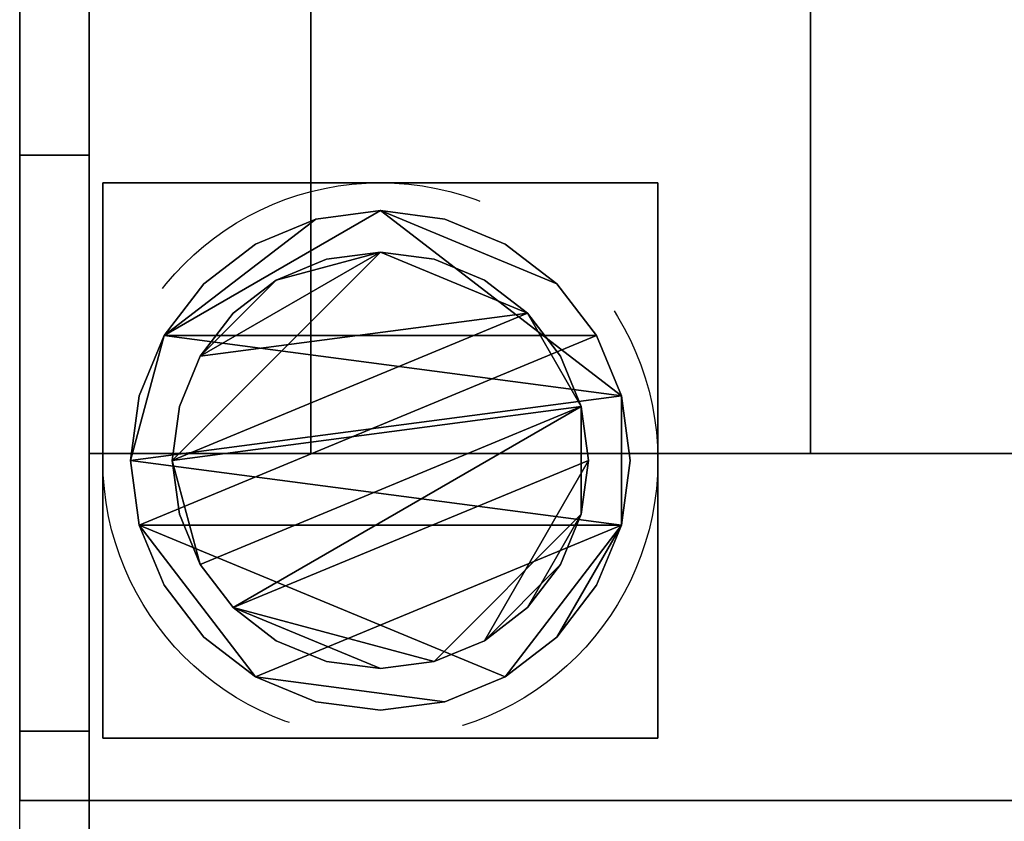
# Model space of a CAD drawing. Units: millimetres. Extents: x -75 to 3050, y -1375 to 0.
# Drawn here: x 80 to 151, y -784 to -726 of the extents above; entities that cross this region are included whole.
import ezdxf

# ---------------------------------------------------------------- set-up
doc = ezdxf.new("R2010")
doc.units = ezdxf.units.MM
doc.linetypes.add('NASCOSTA', pattern=[0.381, 0.254, -0.127])
for name, color, linetype in [('IQ_200_2D', 1, 'Continuous'), ('IQ_200_3D', 1, 'Continuous'), ('IQ_204_2D', 7, 'Continuous'), ('IQ_204_3D', 7, 'Continuous')]:
    doc.layers.add(name, color=color, linetype=linetype)
doc.layers.add('IQ_INS_3D', color=3, linetype='Continuous', lineweight=25, plot=False)

msp = doc.modelspace()

# ---------------------------------------------------------------- linework, layer by layer
at = {"layer": 'IQ_200_2D'}
msp.add_lwpolyline([(79.996, -50), (2749.996, -50), (2749.996, -845), (2102.996, -845), (2102.996, -879), (1616.996, -879), (1616.996, -845), (79.996, -845), (79.996, -50)], dxfattribs=at)
at = {"layer": 'IQ_200_3D'}
for points in [[(79.996, -50, 2312), (79.996, -50, 1785), (79.996, -782.5, 1785), (79.996, -782.499, 2312)], [(969.996, -50, 2312), (79.997, -50, 2311.953), (79.996, -782.5, 2312), (969.996, -782.5, 2312)], [(84.996, -55, 656), (79.996, -55, 656), (79.996, -777.5, 656), (84.996, -777.5, 656)], [(84.996, -777.5, 658), (79.996, -777.5, 658), (79.996, -55, 658), (84.996, -55, 658)], [(2744.996, -782.5, 150), (84.996, -782.5, 150), (84.996, -117.5, 150), (2744.996, -117.5, 150)], [(2744.996, -117.5, 708), (84.996, -117.5, 708), (84.996, -757.5, 708), (2744.996, -757.5, 708)], [(2744.996, -757.5, 1443), (84.996, -757.5, 1443), (84.996, -117.5, 1443), (2744.996, -117.5, 1443)], [(84.996, -736.002, 150), (79.996, -736.002, 150), (79.996, -736.002, 185), (84.996, -736.002, 185)], [(84.996, -782.5, 150), (79.996, -782.5, 150), (79.996, -736.002, 150), (84.996, -736.002, 150)], [(2744.996, -757.5, 708), (84.996, -757.5, 708), (84.996, -757.5, 1443), (2744.996, -757.5, 1443)], [(969.996, -782.5, 2312), (79.996, -782.5, 2312), (79.996, -782.5, 1785), (969.996, -782.5, 1785)], [(84.996, -782.5, 651), (79.996, -782.5, 651), (79.996, -782.5, 150), (84.996, -782.5, 150)], [(84.996, -782.5, 1785), (79.996, -782.5, 1785), (79.996, -782.5, 663), (84.996, -782.5, 663)], [(964.996, -842.5, 188), (84.996, -842.5, 188), (84.996, -782.5, 188), (964.996, -782.5, 188)], [(964.996, -782.5, 758.131), (84.996, -782.5, 758.131), (84.996, -841.853, 774.035), (964.996, -841.853, 774.035)], [(2744.996, -782.5, 1785), (84.996, -782.5, 1785), (84.996, -782.5, 150), (2744.996, -782.5, 150)]]:
    msp.add_3dface(points, dxfattribs=at)
for points, invisible_edges in [([(79.996, -50, 1785), (79.996, -194.752, 1374.257), (79.996, -199.204, 1374.843), (79.996, -782.5, 1785)], 5), ([(84.996, -117.5, 708), (84.996, -50, 188), (84.996, -117.5, 188), (84.996, -757.5, 708)], 5), ([(84.996, -117.5, 1443), (84.996, -757.5, 1443), (84.996, -782.5, 1785), (84.996, -50, 1785)], 10), ([(84.996, -199.204, 1374.843), (84.996, -194.752, 1374.257), (84.996, -50, 1785), (84.996, -782.5, 1785)], 10), ([(79.996, -55, 656), (79.996, -361.118, 209.489), (79.996, -365, 210), (79.996, -777.5, 656)], 5), ([(79.996, -199.204, 805.742), (79.996, -195.376, 806.173), (79.996, -55, 658), (79.996, -777.5, 658)], 10), ([(84.996, -365, 210), (84.996, -361.118, 209.489), (84.996, -55, 656), (84.996, -777.5, 656)], 10), ([(84.996, -55, 658), (84.996, -195.376, 806.173), (84.996, -199.204, 805.742), (84.996, -777.5, 658)], 5), ([(84.996, -782.5, 150), (84.996, -757.5, 708), (84.996, -117.5, 188), (84.996, -117.5, 150)], 3), ([(79.996, -777.5, 658), (79.996, -700.797, 805.742), (79.996, -199.204, 805.742)], 13), ([(79.996, -700.797, 1374.843), (79.996, -705.249, 1374.257), (79.996, -782.5, 1785), (79.996, -199.204, 1374.843)], 6), ([(84.996, -782.5, 1785), (84.996, -705.249, 1374.257), (84.996, -700.797, 1374.843), (84.996, -199.204, 1374.843)], 9), ([(84.996, -700.797, 805.742), (84.996, -705.249, 806.328), (84.996, -777.5, 658), (84.996, -199.204, 805.742)], 6), ([(79.996, -535, 210), (79.996, -777.5, 656), (79.996, -365, 210)], 3), ([(84.996, -777.5, 656), (84.996, -535, 210), (84.996, -365, 210)], 13), ([(79.996, -535, 210), (79.996, -538.882, 209.489), (79.996, -777.5, 656)], 14), ([(84.996, -538.882, 209.489), (84.996, -535, 210), (84.996, -777.5, 656), (84.996, -782.5, 651)], 14), ([(79.996, -782.5, 651), (79.996, -778.794, 655.83), (79.996, -777.5, 656), (79.996, -538.882, 209.489)], 13), ([(79.996, -694.461, 216.876), (79.996, -703.002, 218), (79.996, -782.5, 651), (79.996, -538.882, 209.489)], 14), ([(84.996, -782.5, 651), (84.996, -703.002, 218), (84.996, -694.461, 216.876), (84.996, -538.882, 209.489)], 13), ([(79.996, -777.5, 658), (79.996, -782.5, 663), (79.996, -705.249, 806.328), (79.996, -700.797, 805.742)], 11), ([(79.996, -711.543, 216.876), (79.996, -782.5, 651), (79.996, -703.002, 218)], 3), ([(84.996, -703.002, 218), (84.996, -782.5, 651), (84.996, -711.543, 216.876)], 3), ([(79.996, -709.398, 808.046), (79.996, -705.249, 806.328), (79.996, -782.5, 663)], 14), ([(79.996, -705.249, 1374.257), (79.996, -709.398, 1372.538), (79.996, -782.5, 1785)], 14), ([(84.996, -709.398, 1372.538), (84.996, -705.249, 1374.257), (84.996, -782.5, 1785)], 14), ([(84.996, -705.249, 806.328), (84.996, -709.398, 808.046), (84.996, -782.5, 663), (84.996, -777.5, 658)], 14), ([(79.996, -709.398, 808.046), (79.996, -782.5, 663), (79.996, -712.96, 810.78)], 3), ([(79.996, -712.96, 1369.805), (79.996, -782.5, 1785), (79.996, -709.398, 1372.538)], 3), ([(84.996, -782.5, 1785), (84.996, -712.96, 1369.805), (84.996, -709.398, 1372.538)], 13), ([(84.996, -712.96, 810.78), (84.996, -782.5, 663), (84.996, -709.398, 808.046)], 3), ([(79.996, -782.5, 651), (79.996, -711.543, 216.876), (79.996, -719.502, 213.579)], 13), ([(84.996, -719.502, 213.579), (84.996, -711.543, 216.876), (84.996, -782.5, 651)], 14), ([(79.996, -712.96, 810.78), (79.996, -782.5, 663), (79.996, -715.694, 814.343)], 3), ([(79.996, -715.694, 1366.242), (79.996, -782.5, 1785), (79.996, -712.96, 1369.805)], 3), ([(84.996, -712.96, 1369.805), (84.996, -782.5, 1785), (84.996, -715.694, 1366.242)], 3), ([(84.996, -782.5, 663), (84.996, -712.96, 810.78), (84.996, -715.694, 814.343)], 13), ([(79.996, -717.412, 818.491), (79.996, -715.694, 814.343), (79.996, -782.5, 663)], 14), ([(79.996, -782.5, 1785), (79.996, -715.694, 1366.242), (79.996, -717.412, 1362.094)], 13), ([(84.996, -715.694, 814.343), (84.996, -717.412, 818.491), (84.996, -782.5, 663)], 14), ([(84.996, -717.412, 1362.094), (84.996, -715.694, 1366.242), (84.996, -782.5, 1785)], 14), ([(79.996, -717.998, 1357.642), (79.996, -782.5, 1785), (79.996, -717.412, 1362.094)], 3), ([(79.996, -717.998, 822.943), (79.996, -717.412, 818.491), (79.996, -782.5, 663), (79.996, -782.5, 1785)], 10), ([(84.996, -717.998, 1357.642), (84.996, -717.412, 1362.094), (84.996, -782.5, 1785), (84.996, -717.998, 822.943)], 6), ([(84.996, -782.5, 663), (84.996, -717.412, 818.491), (84.996, -717.998, 822.943), (84.996, -782.5, 1785)], 5), ([(79.996, -717.998, 1357.642), (79.996, -717.998, 822.943), (79.996, -782.5, 1785)], 14), ([(84.996, -719.502, 213.579), (84.996, -726.337, 208.335), (79.996, -726.337, 208.335), (79.996, -719.502, 213.579)], 10), ([(79.996, -782.5, 651), (79.996, -719.502, 213.579), (79.996, -726.337, 208.335)], 13), ([(84.996, -726.337, 208.335), (84.996, -719.502, 213.579), (84.996, -782.5, 651)], 14), ([(84.996, -726.337, 208.335), (84.996, -731.581, 201.5), (79.996, -731.581, 201.5), (79.996, -726.337, 208.335)], 10), ([(79.996, -731.581, 201.5), (79.996, -782.5, 651), (79.996, -726.337, 208.335)], 3), ([(84.996, -726.337, 208.335), (84.996, -782.5, 651), (84.996, -731.581, 201.5)], 3), ([(84.996, -731.581, 201.5), (84.996, -734.878, 193.541), (79.996, -734.878, 193.541), (79.996, -731.581, 201.5)], 10), ([(79.996, -782.5, 150), (79.996, -782.5, 651), (79.996, -731.581, 201.5), (79.996, -734.878, 193.541)], 10), ([(84.996, -782.5, 150), (84.996, -734.878, 193.541), (84.996, -731.581, 201.5), (84.996, -782.5, 651)], 5), ([(84.996, -734.878, 193.541), (84.996, -736.002, 185), (79.996, -736.002, 185), (79.996, -734.878, 193.541)], 8), ([(79.996, -734.878, 193.541), (79.996, -736.002, 185), (79.996, -782.5, 150)], 14), ([(84.996, -782.5, 150), (84.996, -736.002, 185), (84.996, -734.878, 193.541)], 13), ([(79.996, -736.002, 150), (79.996, -782.5, 150), (79.996, -736.002, 185)], 2), ([(84.996, -782.5, 150), (84.996, -736.002, 150), (84.996, -736.002, 185)], 12), ([(84.996, -757.5, 708), (84.996, -782.5, 150), (84.996, -782.5, 1785), (84.996, -757.5, 1443)], 5), ([(79.996, -777.5, 656), (79.996, -778.794, 655.83), (84.996, -778.794, 655.83), (84.996, -777.5, 656)], 2), ([(79.996, -782.33, 661.706), (79.996, -777.5, 658), (79.996, -778.794, 658.17), (79.996, -781.83, 660.5)], 5), ([(79.996, -782.5, 663), (79.996, -777.5, 658), (79.996, -782.33, 661.706)], 3), ([(84.996, -777.5, 658), (84.996, -778.794, 658.17), (79.996, -778.794, 658.17), (79.996, -777.5, 658)], 2), ([(84.996, -782.5, 651), (84.996, -777.5, 656), (84.996, -778.794, 655.83), (84.996, -780, 655.33)], 9), ([(84.996, -782.33, 661.706), (84.996, -781.83, 660.5), (84.996, -778.794, 658.17), (84.996, -777.5, 658)], 10), ([(84.996, -782.33, 661.706), (84.996, -777.5, 658), (84.996, -782.5, 663)], 3), ([(79.996, -778.794, 655.83), (79.996, -780, 655.33), (84.996, -780, 655.33), (84.996, -778.794, 655.83)], 10), ([(79.996, -782.5, 651), (79.996, -782.33, 652.294), (79.996, -780, 655.33), (79.996, -778.794, 655.83)], 10), ([(79.996, -780, 658.67), (79.996, -781.036, 659.464), (79.996, -781.83, 660.5), (79.996, -778.794, 658.17)], 4), ([(79.996, -780, 658.67), (79.996, -778.794, 658.17), (84.996, -778.794, 658.17), (84.996, -780, 658.67)], 10), ([(84.996, -781.83, 660.5), (84.996, -781.036, 659.464), (84.996, -780, 658.67), (84.996, -778.794, 658.17)], 8), ([(84.996, -781.036, 654.536), (84.996, -780, 655.33), (79.996, -780, 655.33), (79.996, -781.036, 654.536)], 10), ([(79.996, -782.33, 652.294), (79.996, -781.83, 653.5), (79.996, -781.036, 654.536), (79.996, -780, 655.33)], 8), ([(79.996, -781.036, 659.464), (79.996, -780, 658.67), (84.996, -780, 658.67), (84.996, -781.036, 659.464)], 10), ([(84.996, -782.33, 652.294), (84.996, -782.5, 651), (84.996, -780, 655.33), (84.996, -781.036, 654.536)], 10), ([(79.996, -781.036, 654.536), (79.996, -781.83, 653.5), (84.996, -781.83, 653.5), (84.996, -781.036, 654.536)], 10), ([(84.996, -781.036, 659.464), (84.996, -781.83, 660.5), (79.996, -781.83, 660.5), (79.996, -781.036, 659.464)], 10), ([(84.996, -781.036, 654.536), (84.996, -781.83, 653.5), (84.996, -782.33, 652.294)], 12), ([(79.996, -781.83, 653.5), (79.996, -782.33, 652.294), (84.996, -782.33, 652.294), (84.996, -781.83, 653.5)], 10), ([(79.996, -782.33, 661.706), (79.996, -781.83, 660.5), (84.996, -781.83, 660.5), (84.996, -782.33, 661.706)], 10), ([(84.996, -782.5, 651), (84.996, -782.33, 652.294), (79.996, -782.33, 652.294), (79.996, -782.5, 651)], 2), ([(79.996, -782.5, 663), (79.996, -782.33, 661.706), (84.996, -782.33, 661.706), (84.996, -782.5, 663)], 2), ([(84.996, -845, 771.62), (84.996, -841.853, 774.035), (84.996, -782.5, 758.131), (84.996, -845, 190.5)], 5), ([(84.996, -845, 190.5), (84.996, -782.5, 758.131), (84.996, -782.5, 188), (84.996, -842.5, 188)], 9)]:
    msp.add_3dface(points, dxfattribs=dict(at, invisible_edges=invisible_edges))
at = {"layer": 'IQ_204_2D'}
msp.add_line((79.996, -782.5), (2749.996, -782.5), dxfattribs=at)
at = {"layer": 'IQ_INS_3D', "linetype": 'NASCOSTA', "ltscale": 100}
msp.add_circle((105.996, -758), 20, dxfattribs=at)

# ---------------------------------------------------------------- meshes
at = {"layer": 'IQ_204_3D'}
mesh = msp.add_polyface(dxfattribs=at)
corners = [(100.996, -757.5, 956.99), (100.996, -709.445, 929.245), (100.996, -709.445, 927.939), (100.996, -707.152, 926.884), (100.996, -705.195, 925.287), (100.996, -703.701, 923.251), (100.996, -702.764, 920.905), (100.996, -702.445, 918.4), (100.996, -702.764, 915.894), (100.996, -703.701, 913.548), (100.996, -705.195, 911.512), (100.996, -707.152, 909.915), (100.996, -709.445, 908.86), (100.996, -709.445, 907.554), (100.996, -757.5, 879.81), (100.996, -137.5, 956.99), (100.996, -117.5, 956.99), (100.996, -117.5, 879.81), (100.996, -137.5, 879.81), (100.996, -185.555, 907.554), (100.996, -185.555, 908.86), (100.996, -187.848, 909.915), (100.996, -189.805, 911.512), (100.996, -191.299, 913.548), (100.996, -192.236, 915.894), (100.996, -192.555, 918.4), (100.996, -192.236, 920.905), (100.996, -191.299, 923.251), (100.996, -189.805, 925.287), (100.996, -187.848, 926.884), (100.996, -185.555, 927.939), (100.996, -185.555, 929.245)]
mesh.append_faces([[corners[k] for k in face] for face in [(2, 0, 1), (15, 30, 31)]], dxfattribs={"vtx0": -1})
mesh.append_faces([[corners[k] for k in face] for face in [(30, 21, 29)]], dxfattribs={"vtx0": -1, "vtx1": -1})
mesh.append_faces([[corners[k] for k in face] for face in [(30, 15, 20, 21)]], dxfattribs={"vtx0": -1, "vtx1": -1, "vtx3": -1})
mesh.append_faces([[corners[k] for k in face] for face in [(3, 10, 11, 2), (29, 21, 22, 28), (28, 22, 23, 27), (27, 23, 24, 26)]], dxfattribs={"vtx0": -1, "vtx2": -1})
mesh.append_faces([[corners[k] for k in face] for face in [(2, 11, 12, 0)]], dxfattribs={"vtx0": -1, "vtx2": -1, "vtx3": -1})
mesh.append_faces([[corners[k] for k in face] for face in [(25, 26, 24)]], dxfattribs={"vtx1": -1})
mesh.append_faces([[corners[k] for k in face] for face in [(8, 9, 5), (3, 4, 10)]], dxfattribs={"vtx1": -1, "vtx2": -1})
mesh.append_faces([[corners[k] for k in face] for face in [(9, 10, 4, 5)]], dxfattribs={"vtx1": -1, "vtx3": -1})
mesh.append_faces([[corners[k] for k in face] for face in [(6, 7, 8, 5), (16, 17, 18, 15)]], dxfattribs={"vtx2": -1})
mesh.append_faces([[corners[k] for k in face] for face in [(18, 19, 20, 15)]], dxfattribs={"vtx2": -1, "vtx3": -1})
mesh.append_faces([[corners[k] for k in face] for face in [(12, 13, 14, 0)]], dxfattribs={"vtx3": -1})
mesh = msp.add_polyface(dxfattribs=at)
corners = [(136.996, -757.5, 956.99), (136.996, -757.5, 879.81), (136.996, -709.445, 907.554), (136.996, -709.445, 908.86), (136.996, -711.743, 908.424), (136.996, -714.079, 908.534), (136.996, -716.326, 909.184), (136.996, -718.361, 910.337), (136.996, -720.072, 911.932), (136.996, -721.366, 913.881), (136.996, -722.171, 916.077), (136.996, -722.445, 918.4), (136.996, -722.171, 920.723), (136.996, -721.366, 922.919), (136.996, -720.072, 924.867), (136.996, -718.361, 926.462), (136.996, -716.326, 927.616), (136.996, -714.079, 928.265), (136.996, -711.743, 928.375), (136.996, -709.445, 927.939), (136.996, -709.445, 929.245), (136.996, -137.5, 956.99), (136.996, -185.555, 929.245), (136.996, -185.555, 927.939), (136.996, -183.257, 928.375), (136.996, -180.921, 928.265), (136.996, -178.674, 927.616), (136.996, -176.639, 926.462), (136.996, -174.928, 924.867), (136.996, -173.634, 922.919), (136.996, -172.829, 920.723), (136.996, -172.555, 918.4), (136.996, -172.829, 916.077), (136.996, -173.634, 913.881), (136.996, -174.928, 911.932), (136.996, -176.639, 910.337), (136.996, -178.674, 909.184), (136.996, -180.921, 908.534), (136.996, -183.257, 908.424), (136.996, -185.555, 908.86), (136.996, -185.555, 907.554), (136.996, -137.5, 879.81), (136.996, -117.5, 879.81), (136.996, -117.5, 956.99)]
mesh.append_faces([[corners[k] for k in face] for face in [(40, 38, 39)]], dxfattribs={"vtx0": -1})
mesh.append_faces([[corners[k] for k in face] for face in [(15, 0, 14), (13, 0, 12), (27, 21, 26), (34, 41, 33), (35, 41, 34)]], dxfattribs={"vtx0": -1, "vtx1": -1})
mesh.append_faces([[corners[k] for k in face] for face in [(0, 15, 16), (0, 16, 17), (1, 10, 11), (1, 7, 8), (1, 8, 9), (2, 4, 5, 1), (1, 5, 6), (1, 6, 7), (21, 25, 26), (21, 27, 28), (21, 28, 29), (22, 24, 25, 21), (21, 30, 31), (41, 32, 33), (21, 29, 30), (41, 35, 36), (41, 36, 37)]], dxfattribs={"vtx0": -1, "vtx2": -1})
mesh.append_faces([[corners[k] for k in face] for face in [(19, 20, 18), (23, 24, 22), (43, 21, 41, 42)]], dxfattribs={"vtx1": -1})
mesh.append_faces([[corners[k] for k in face] for face in [(13, 14, 0), (9, 10, 1)]], dxfattribs={"vtx1": -1, "vtx2": -1})
mesh.append_faces([[corners[k] for k in face] for face in [(31, 32, 41, 21)]], dxfattribs={"vtx1": -1, "vtx2": -1, "vtx3": -1})
mesh.append_faces([[corners[k] for k in face] for face in [(20, 0, 17, 18), (11, 12, 0, 1), (37, 38, 40, 41)]], dxfattribs={"vtx1": -1, "vtx3": -1})
mesh.append_faces([[corners[k] for k in face] for face in [(2, 3, 4)]], dxfattribs={"vtx2": -1})
mesh = msp.add_polyface(dxfattribs=at)
corners = [(100.996, -709.445, 929.245), (100.996, -757.5, 956.99), (136.996, -757.5, 956.99), (136.996, -709.445, 929.245)]
mesh.append_faces([[corners[k] for k in face] for face in [(0, 1, 2, 3)]])
mesh = msp.add_polyface(dxfattribs=at)
corners = [(100.996, -757.5, 879.81), (100.996, -709.445, 907.554), (136.996, -709.445, 907.554), (136.996, -757.5, 879.81)]
mesh.append_faces([[corners[k] for k in face] for face in [(0, 1, 2, 3)]])
mesh = msp.add_polyface(dxfattribs=at)
corners = [(125.996, -778, 60), (85.996, -778, 60), (85.996, -738, 60), (125.996, -738, 60)]
mesh.append_faces([[corners[k] for k in face] for face in [(0, 1, 2, 3)]])
mesh = msp.add_polyface(dxfattribs=at)
corners = [(125.996, -738, 150), (125.996, -738, 60), (85.996, -738, 60), (85.996, -738, 150)]
mesh.append_faces([[corners[k] for k in face] for face in [(0, 1, 2, 3)]])
mesh = msp.add_polyface(dxfattribs=at)
corners = [(85.996, -738, 150), (85.996, -738, 60), (85.996, -778, 60), (85.996, -778, 150)]
mesh.append_faces([[corners[k] for k in face] for face in [(0, 1, 2, 3)]])
mesh = msp.add_polyface(dxfattribs=at)
corners = [(125.996, -778, 150), (125.996, -778, 60), (125.996, -738, 60), (125.996, -738, 150)]
mesh.append_faces([[corners[k] for k in face] for face in [(0, 1, 2, 3)]])
mesh = msp.add_polyface(dxfattribs=at)
corners = [(87.996, -758, 5), (88.609, -762.659, 5), (90.408, -767, 5), (93.268, -770.728, 5), (96.996, -773.588, 5), (101.337, -775.387, 5), (105.996, -776, 5), (110.655, -775.387, 5), (114.996, -773.588, 5), (118.724, -770.728, 5), (121.585, -767, 5), (123.383, -762.659, 5), (123.996, -758, 5), (123.383, -753.341, 5), (121.585, -749, 5), (118.724, -745.272, 5), (114.996, -742.412, 5), (110.655, -740.613, 5), (105.996, -740, 5), (101.337, -740.613, 5), (96.996, -742.412, 5), (93.268, -745.272, 5), (90.408, -749, 5), (88.609, -753.341, 5)]
mesh.append_faces([[corners[k] for k in face] for face in [(11, 8, 9, 10)]], dxfattribs={"vtx0": -1})
mesh.append_faces([[corners[k] for k in face] for face in [(4, 7, 8, 11), (11, 0, 1, 4), (13, 18, 19, 22)]], dxfattribs={"vtx0": -1, "vtx2": -1, "vtx3": -1})
mesh.append_faces([[corners[k] for k in face] for face in [(0, 11, 12, 13)]], dxfattribs={"vtx0": -1, "vtx3": -1})
mesh.append_faces([[corners[k] for k in face] for face in [(2, 3, 4, 1), (16, 17, 18, 15)]], dxfattribs={"vtx2": -1})
mesh.append_faces([[corners[k] for k in face] for face in [(13, 14, 15, 18), (22, 23, 0, 13)]], dxfattribs={"vtx2": -1, "vtx3": -1})
mesh.append_faces([[corners[k] for k in face] for face in [(4, 5, 6, 7), (19, 20, 21, 22)]], dxfattribs={"vtx3": -1})
mesh = msp.add_polyface(dxfattribs=at)
corners = [(87.996, -758), (88.609, -753.341), (90.408, -749), (93.268, -745.272), (96.996, -742.412), (101.337, -740.613), (105.996, -740), (110.655, -740.613), (114.996, -742.412), (118.724, -745.272), (121.585, -749), (123.383, -753.341), (123.996, -758), (123.383, -762.659), (121.585, -767), (118.724, -770.728), (114.996, -773.588), (110.655, -775.387), (105.996, -776), (101.337, -775.387), (96.996, -773.588), (93.268, -770.728), (90.408, -767), (88.609, -762.659)]
mesh.append_faces([[corners[k] for k in face] for face in [(2, 0, 1), (15, 13, 14), (13, 11, 12)]], dxfattribs={"vtx0": -1})
mesh.append_faces([[corners[k] for k in face] for face in [(16, 23, 13, 15)]], dxfattribs={"vtx0": -1, "vtx1": -1, "vtx2": -1})
mesh.append_faces([[corners[k] for k in face] for face in [(2, 10, 23, 0)]], dxfattribs={"vtx0": -1, "vtx1": -1, "vtx3": -1})
mesh.append_faces([[corners[k] for k in face] for face in [(2, 5, 6)]], dxfattribs={"vtx0": -1, "vtx2": -1})
mesh.append_faces([[corners[k] for k in face] for face in [(23, 10, 11, 13), (23, 16, 17, 20)]], dxfattribs={"vtx0": -1, "vtx2": -1, "vtx3": -1})
mesh.append_faces([[corners[k] for k in face] for face in [(9, 10, 2, 6)]], dxfattribs={"vtx1": -1, "vtx2": -1, "vtx3": -1})
mesh.append_faces([[corners[k] for k in face] for face in [(3, 4, 5, 2), (18, 19, 20, 17)]], dxfattribs={"vtx2": -1})
mesh.append_faces([[corners[k] for k in face] for face in [(6, 7, 8, 9), (20, 21, 22, 23)]], dxfattribs={"vtx3": -1})
mesh = msp.add_polyface(dxfattribs=at)
corners = [(87.996, -758, 5), (88.609, -753.341, 5), (90.408, -749, 5), (93.268, -745.272, 5), (96.996, -742.412, 5), (101.337, -740.613, 5), (105.996, -740, 5), (110.655, -740.613, 5), (114.996, -742.412, 5), (118.724, -745.272, 5), (121.585, -749, 5), (123.383, -753.341, 5), (123.996, -758, 5), (123.996, -758), (123.383, -753.341), (121.585, -749), (118.724, -745.272), (114.996, -742.412), (110.655, -740.613), (105.996, -740), (101.337, -740.613), (96.996, -742.412), (93.268, -745.272), (90.408, -749), (88.609, -753.341), (87.996, -758)]
mesh.append_faces([[corners[k] for k in face] for face in [(13, 14, 11, 12), (0, 1, 24, 25)]], dxfattribs={"vtx1": -1})
mesh.append_faces([[corners[k] for k in face] for face in [(14, 15, 10, 11), (16, 17, 8, 9), (15, 16, 9, 10), (17, 18, 7, 8), (6, 7, 18, 19), (19, 20, 5, 6), (20, 21, 4, 5), (22, 23, 2, 3), (21, 22, 3, 4), (23, 24, 1, 2)]], dxfattribs={"vtx1": -1, "vtx3": -1})
mesh = msp.add_polyface(dxfattribs=at)
corners = [(90.996, -758, 60), (91.507, -761.882, 60), (93.006, -765.5, 60), (95.39, -768.607, 60), (98.496, -770.99, 60), (102.114, -772.489, 60), (105.996, -773, 60), (109.878, -772.489, 60), (113.496, -770.99, 60), (116.603, -768.607, 60), (118.987, -765.5, 60), (120.485, -761.882, 60), (120.996, -758, 60), (120.485, -754.118, 60), (118.987, -750.5, 60), (116.603, -747.393, 60), (113.496, -745.01, 60), (109.878, -743.511, 60), (105.996, -743, 60), (102.114, -743.511, 60), (98.496, -745.01, 60), (95.39, -747.393, 60), (93.006, -750.5, 60), (91.507, -754.118, 60)]
mesh.append_faces([[corners[k] for k in face] for face in [(10, 8, 9), (22, 20, 21)]], dxfattribs={"vtx0": -1})
mesh.append_faces([[corners[k] for k in face] for face in [(7, 3, 6)]], dxfattribs={"vtx0": -1, "vtx1": -1})
mesh.append_faces([[corners[k] for k in face] for face in [(22, 15, 18, 20)]], dxfattribs={"vtx0": -1, "vtx1": -1, "vtx2": -1, "vtx3": -1})
mesh.append_faces([[corners[k] for k in face] for face in [(13, 2, 3, 12)]], dxfattribs={"vtx0": -1, "vtx2": -1})
mesh.append_faces([[corners[k] for k in face] for face in [(3, 7, 8, 12)]], dxfattribs={"vtx0": -1, "vtx2": -1, "vtx3": -1})
mesh.append_faces([[corners[k] for k in face] for face in [(17, 18, 15, 16), (19, 20, 18)]], dxfattribs={"vtx1": -1})
mesh.append_faces([[corners[k] for k in face] for face in [(11, 12, 8, 10)]], dxfattribs={"vtx1": -1, "vtx2": -1})
mesh.append_faces([[corners[k] for k in face] for face in [(4, 5, 6, 3)]], dxfattribs={"vtx2": -1})
mesh.append_faces([[corners[k] for k in face] for face in [(0, 1, 2, 13), (13, 14, 15, 0), (22, 23, 0, 15)]], dxfattribs={"vtx2": -1, "vtx3": -1})
mesh = msp.add_polyface(dxfattribs=at)
corners = [(90.996, -758, 5), (91.507, -754.118, 5), (93.006, -750.5, 5), (95.39, -747.393, 5), (98.496, -745.01, 5), (102.114, -743.511, 5), (105.996, -743, 5), (109.878, -743.511, 5), (113.496, -745.01, 5), (116.603, -747.393, 5), (118.987, -750.5, 5), (120.485, -754.118, 5), (120.996, -758, 5), (120.485, -761.882, 5), (118.987, -765.5, 5), (116.603, -768.607, 5), (113.496, -770.99, 5), (109.878, -772.489, 5), (105.996, -773, 5), (102.114, -772.489, 5), (98.496, -770.99, 5), (95.39, -768.607, 5), (93.006, -765.5, 5), (91.507, -761.882, 5)]
mesh.append_faces([[corners[k] for k in face] for face in [(9, 6, 7, 8), (4, 2, 3), (15, 13, 14)]], dxfattribs={"vtx0": -1})
mesh.append_faces([[corners[k] for k in face] for face in [(18, 21, 17)]], dxfattribs={"vtx0": -1, "vtx1": -1})
mesh.append_faces([[corners[k] for k in face] for face in [(22, 0, 11, 21)]], dxfattribs={"vtx0": -1, "vtx1": -1, "vtx2": -1})
mesh.append_faces([[corners[k] for k in face] for face in [(0, 6, 9, 11), (21, 11, 13, 17)]], dxfattribs={"vtx0": -1, "vtx1": -1, "vtx2": -1, "vtx3": -1})
mesh.append_faces([[corners[k] for k in face] for face in [(23, 0, 22), (12, 13, 11)]], dxfattribs={"vtx1": -1})
mesh.append_faces([[corners[k] for k in face] for face in [(16, 17, 13, 15)]], dxfattribs={"vtx1": -1, "vtx2": -1})
mesh.append_faces([[corners[k] for k in face] for face in [(9, 10, 11)]], dxfattribs={"vtx2": -1})
mesh.append_faces([[corners[k] for k in face] for face in [(4, 5, 6, 2), (0, 1, 2, 6)]], dxfattribs={"vtx2": -1, "vtx3": -1})
mesh.append_faces([[corners[k] for k in face] for face in [(18, 19, 20, 21)]], dxfattribs={"vtx3": -1})
mesh = msp.add_polyface(dxfattribs=at)
corners = [(90.996, -758, 60), (91.507, -754.118, 60), (93.006, -750.5, 60), (95.39, -747.393, 60), (98.496, -745.01, 60), (102.114, -743.511, 60), (105.996, -743, 60), (109.878, -743.511, 60), (113.496, -745.01, 60), (116.603, -747.393, 60), (118.987, -750.5, 60), (120.485, -754.118, 60), (120.996, -758, 60), (120.996, -758, 5), (120.485, -754.118, 5), (118.987, -750.5, 5), (116.603, -747.393, 5), (113.496, -745.01, 5), (109.878, -743.511, 5), (105.996, -743, 5), (102.114, -743.511, 5), (98.496, -745.01, 5), (95.39, -747.393, 5), (93.006, -750.5, 5), (91.507, -754.118, 5), (90.996, -758, 5)]
mesh.append_faces([[corners[k] for k in face] for face in [(1, 24, 25, 0)]], dxfattribs={"vtx0": -1})
mesh.append_faces([[corners[k] for k in face] for face in [(8, 17, 18, 7), (7, 18, 19, 6), (16, 9, 10, 15), (9, 16, 17, 8), (5, 20, 21, 4), (4, 21, 22, 3), (2, 23, 24, 1), (3, 22, 23, 2), (20, 5, 6, 19)]], dxfattribs={"vtx0": -1, "vtx2": -1})
mesh.append_faces([[corners[k] for k in face] for face in [(13, 14, 11, 12)]], dxfattribs={"vtx1": -1})
mesh.append_faces([[corners[k] for k in face] for face in [(14, 15, 10, 11)]], dxfattribs={"vtx1": -1, "vtx3": -1})
mesh = msp.add_polyface(dxfattribs=at)
corners = [(123.996, -758, 5), (123.383, -762.659, 5), (121.585, -767, 5), (118.724, -770.728, 5), (114.996, -773.588, 5), (110.655, -775.387, 5), (105.996, -776, 5), (101.337, -775.387, 5), (96.996, -773.588, 5), (93.268, -770.728, 5), (90.408, -767, 5), (88.609, -762.659, 5), (87.996, -758, 5), (87.996, -758), (88.609, -762.659), (90.408, -767), (93.268, -770.728), (96.996, -773.588), (101.337, -775.387), (105.996, -776), (110.655, -775.387), (114.996, -773.588), (118.724, -770.728), (121.585, -767), (123.383, -762.659), (123.996, -758)]
mesh.append_faces([[corners[k] for k in face] for face in [(13, 14, 11, 12), (0, 1, 24, 25)]], dxfattribs={"vtx1": -1})
mesh.append_faces([[corners[k] for k in face] for face in [(14, 15, 10, 11), (16, 17, 8, 9), (15, 16, 9, 10), (17, 18, 7, 8), (6, 7, 18, 19), (19, 20, 5, 6), (20, 21, 4, 5), (22, 23, 2, 3), (21, 22, 3, 4), (23, 24, 1, 2)]], dxfattribs={"vtx1": -1, "vtx3": -1})
mesh = msp.add_polyface(dxfattribs=at)
corners = [(120.996, -758, 60), (120.485, -761.882, 60), (118.987, -765.5, 60), (116.603, -768.607, 60), (113.496, -770.99, 60), (109.878, -772.489, 60), (105.996, -773, 60), (102.114, -772.489, 60), (98.496, -770.99, 60), (95.39, -768.607, 60), (93.006, -765.5, 60), (91.507, -761.882, 60), (90.996, -758, 60), (90.996, -758, 5), (91.507, -761.882, 5), (93.006, -765.5, 5), (95.39, -768.607, 5), (98.496, -770.99, 5), (102.114, -772.489, 5), (105.996, -773, 5), (109.878, -772.489, 5), (113.496, -770.99, 5), (116.603, -768.607, 5), (118.987, -765.5, 5), (120.485, -761.882, 5), (120.996, -758, 5)]
mesh.append_faces([[corners[k] for k in face] for face in [(1, 24, 25, 0)]], dxfattribs={"vtx0": -1})
mesh.append_faces([[corners[k] for k in face] for face in [(11, 14, 15, 10), (10, 15, 16, 9), (8, 17, 18, 7), (9, 16, 17, 8), (7, 18, 19, 6), (5, 20, 21, 4), (4, 21, 22, 3), (2, 23, 24, 1), (3, 22, 23, 2), (20, 5, 6, 19)]], dxfattribs={"vtx0": -1, "vtx2": -1})
mesh.append_faces([[corners[k] for k in face] for face in [(12, 13, 14, 11)]], dxfattribs={"vtx2": -1})
mesh = msp.add_polyface(dxfattribs=at)
corners = [(85.996, -778, 150), (85.996, -778, 60), (125.996, -778, 60), (125.996, -778, 150)]
mesh.append_faces([[corners[k] for k in face] for face in [(0, 1, 2, 3)]])

doc.saveas('drawing.dxf')
